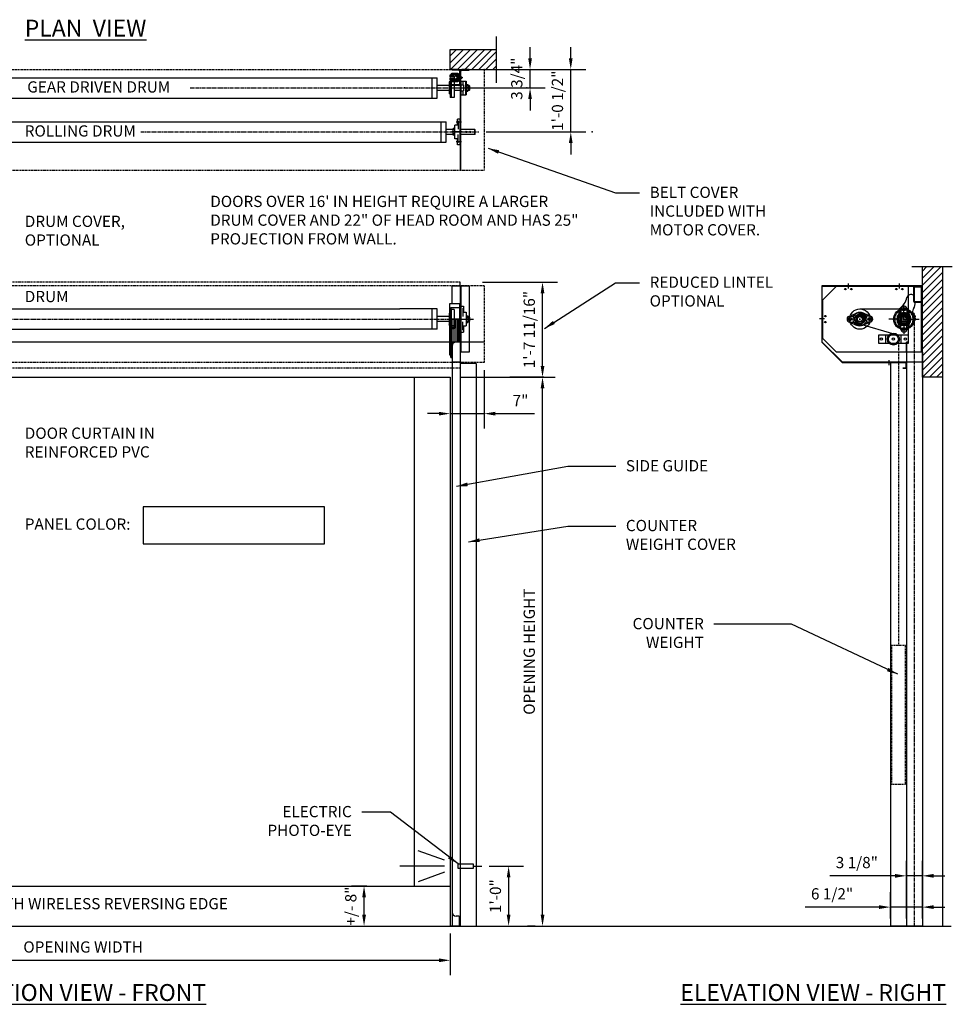
# Model space of a CAD drawing. Units: inches. Extents: x 1809 to 2168, y 892 to 1089.
# Drawn here: x 1981 to 2168, y 892 to 1089 of the extents above; entities that cross this region are included whole.
import ezdxf

# ---------------------------------------------------------------- set-up
doc = ezdxf.new("R2010")
doc.units = ezdxf.units.IN
doc.header["$MEASUREMENT"] = 0
doc.linetypes.add('CENTER2', pattern=[1.125, 0.75, -0.125, 0.125, -0.125])
doc.linetypes.add('HIDDEN2', pattern=[0.1875, 0.125, -0.0625])
doc.layers.get('Defpoints').update_dxf_attribs({"linetype": 'CONTINUOUS'})
doc.layers.add('1', color=5, linetype='CONTINUOUS')
doc.styles.add('arial', font='ARIAL.TTF')
doc.dimstyles.new('Dynaco', dxfattribs={"dimscale": 48, "dimtxt": 0.09375, "dimasz": 0.09375, "dimexe": 0.125, "dimexo": 0.0625, "dimgap": 0.0625, "dimtad": 1, "dimdec": 3, "dimzin": 3, "dimdsep": 46, "dimlunit": 4, "dimtxsty": 'arial', "dimcen": 0.09, "dimdle": 0.125, "dimclrd": 5, "dimclre": 5, "dimclrt": 1, "dimazin": 0, "dimtfac": 1, "dimtdec": 3, "dimtix": 1, "dimtmove": 0, "dimatfit": 3, "dimfxl": 0, "dimfrac": 2, "dimtolj": 1, "dimtzin": 0, "dimarcsym": 0})

# ---------------------------------------------------------------- blocks, each defined once
blk = doc.blocks.new('*D3')
at = {"layer": '1', "color": 5, "lineweight": -2}
for p, q in [((2083.02, 1081.34), (2083.02, 1083.59)), ((2077.83, 1079.09), (2086.02, 1079.09)), ((2083.02, 1075.4), (2083.02, 1079.09)), ((2067.5, 1075.4), (2086.02, 1075.4)), ((2083.02, 1073.15), (2083.02, 1070.9))]:
    blk.add_line(p, q, dxfattribs=at)
at = {"layer": '1', "color": 5}
for points in [[(2082.65, 1081.34), (2083.4, 1081.34), (2083.02, 1079.09)], [(2082.65, 1073.15), (2083.4, 1073.15), (2083.02, 1075.4)]]:
    blk.add_solid(points, dxfattribs=at)
at = {"layer": 'Defpoints', "color": 0}
for p in [(2076.33, 1079.09), (2083.02, 1079.09), (2066, 1075.4)]:
    blk.add_point(p, dxfattribs=at)
at = {"layer": '1', "color": 1, "insert": (2080.36, 1077.25), "char_height": 2.25, "attachment_point": 5, "rotation": 90, "style": 'arial'}
blk.add_mtext('\\A1;3 3/4"', dxfattribs=at)
blk = doc.blocks.new('*D4')
at = {"layer": '1', "color": 5, "lineweight": -2}
for p, q in [((2091.18, 1081.34), (2091.18, 1083.59)), ((2084.52, 1079.09), (2094.18, 1079.09)), ((2091.18, 1066.59), (2091.18, 1079.09)), ((2074.25, 1066.59), (2094.18, 1066.59)), ((2091.18, 1064.34), (2091.18, 1062.09))]:
    blk.add_line(p, q, dxfattribs=at)
at = {"layer": '1', "color": 5}
for points in [[(2090.8, 1081.34), (2091.55, 1081.34), (2091.18, 1079.09)], [(2090.8, 1064.34), (2091.55, 1064.34), (2091.18, 1066.59)]]:
    blk.add_solid(points, dxfattribs=at)
at = {"layer": 'Defpoints', "color": 0}
for p in [(2083.02, 1079.09), (2091.18, 1079.09), (2072.75, 1066.59)]:
    blk.add_point(p, dxfattribs=at)
at = {"layer": '1', "color": 1, "insert": (2088.51, 1072.84), "char_height": 2.25, "attachment_point": 5, "rotation": 90, "style": 'arial'}
blk.add_mtext('\\A1;1\'-0 1/2"', dxfattribs=at)
blk = doc.blocks.new('*D10')
at = {"layer": '1', "color": 5, "lineweight": -2}
for p, q in [((1919.98, 906.05), (1919.98, 897.69)), ((2067.01, 906.05), (2067.01, 897.69)), ((1922.23, 900.69), (2064.76, 900.69))]:
    blk.add_line(p, q, dxfattribs=at)
at = {"layer": '1', "color": 5}
for points in [[(1922.23, 901.07), (1922.23, 900.32), (1919.98, 900.69)], [(2064.76, 901.07), (2064.76, 900.32), (2067.01, 900.69)]]:
    blk.add_solid(points, dxfattribs=at)
at = {"layer": 'Defpoints', "color": 0}
for p in [(1919.98, 907.55), (2067.01, 907.55), (2067.01, 900.69)]:
    blk.add_point(p, dxfattribs=at)
at = {"layer": '1', "color": 1, "insert": (1993.49, 903.36), "char_height": 2.25, "attachment_point": 5, "style": 'arial'}
blk.add_mtext('\\A1;OPENING WIDTH', dxfattribs=at)
blk = doc.blocks.new('*D11')
at = {"layer": '1', "color": 5, "lineweight": -2}
for p, q in [((2050.29, 915.56), (2052.77, 915.56)), ((2049.77, 909.8), (2049.77, 913.31)), ((2050.19, 907.55), (2052.77, 907.55))]:
    blk.add_line(p, q, dxfattribs=at)
at = {"layer": '1', "color": 5}
for points in [[(2049.4, 913.31), (2050.15, 913.31), (2049.77, 915.56)], [(2049.4, 909.8), (2050.15, 909.8), (2049.77, 907.55)]]:
    blk.add_solid(points, dxfattribs=at)
at = {"layer": 'Defpoints', "color": 0}
for p in [(2048.79, 915.56), (2049.77, 915.56), (2048.69, 907.55)]:
    blk.add_point(p, dxfattribs=at)
at = {"layer": '1', "color": 1, "insert": (2047.11, 911.55), "char_height": 2.25, "attachment_point": 5, "rotation": 90, "style": 'arial'}
blk.add_mtext('\\A1;+/- 8"', dxfattribs=at)
blk = doc.blocks.new('*D12')
at = {"layer": '1', "color": 5, "lineweight": -2}
for p, q in [((2074.84, 919.53), (2081.73, 919.53)), ((2078.73, 917.28), (2078.73, 909.8)), ((2074.84, 907.55), (2081.73, 907.55))]:
    blk.add_line(p, q, dxfattribs=at)
at = {"layer": '1', "color": 5}
for points in [[(2078.35, 917.28), (2079.1, 917.28), (2078.73, 919.53)], [(2078.35, 909.8), (2079.1, 909.8), (2078.73, 907.55)]]:
    blk.add_solid(points, dxfattribs=at)
at = {"layer": 'Defpoints', "color": 0}
for p in [(2073.34, 919.53), (2073.34, 907.55), (2078.73, 907.55)]:
    blk.add_point(p, dxfattribs=at)
at = {"layer": '1', "color": 1, "insert": (2076.08, 913.54), "char_height": 2.25, "attachment_point": 5, "rotation": 90, "style": 'arial'}
blk.add_mtext('\\A1;1\'-0"', dxfattribs=at)
blk = doc.blocks.new('*D13')
at = {"layer": '1', "color": 5, "lineweight": -2}
for p, q in [((2084.02, 1017.48), (2082.52, 1017.48)), ((2085.52, 909.8), (2085.52, 1015.23)), ((2084.02, 907.55), (2082.52, 907.55))]:
    blk.add_line(p, q, dxfattribs=at)
at = {"layer": '1', "color": 5}
for points in [[(2085.15, 1015.23), (2085.9, 1015.23), (2085.52, 1017.48)], [(2085.15, 909.8), (2085.9, 909.8), (2085.52, 907.55)]]:
    blk.add_solid(points, dxfattribs=at)
at = {"layer": 'Defpoints', "color": 0}
for p in [(2085.52, 1017.48), (2085.52, 1017.48), (2085.52, 907.55)]:
    blk.add_point(p, dxfattribs=at)
at = {"layer": '1', "color": 1, "insert": (2082.86, 962.51), "char_height": 2.25, "attachment_point": 5, "rotation": 90, "style": 'arial'}
blk.add_mtext('\\A1;OPENING HEIGHT', dxfattribs=at)
blk = doc.blocks.new('*D14')
at = {"layer": '1', "color": 5, "lineweight": -2}
for p, q in [((2073.82, 1018.89), (2073.82, 1007.17)), ((2067.01, 1013.74), (2067.01, 1007.17)), ((2064.76, 1010.17), (2062.51, 1010.17)), ((2067.01, 1010.17), (2073.82, 1010.17)), ((2076.07, 1010.17), (2083.89, 1010.17))]:
    blk.add_line(p, q, dxfattribs=at)
at = {"layer": '1', "color": 5}
for points in [[(2064.76, 1010.54), (2064.76, 1009.79), (2067.01, 1010.17)], [(2076.07, 1010.54), (2076.07, 1009.79), (2073.82, 1010.17)]]:
    blk.add_solid(points, dxfattribs=at)
at = {"layer": 'Defpoints', "color": 0}
for p in [(2073.82, 1020.39), (2067.01, 1015.24), (2073.82, 1010.17)]:
    blk.add_point(p, dxfattribs=at)
at = {"layer": '1', "color": 1, "insert": (2081.11, 1012.79), "char_height": 2.25, "attachment_point": 5, "style": 'arial'}
blk.add_mtext('\\A1;7"', dxfattribs=at)
blk = doc.blocks.new('*D15')
at = {"layer": '1', "color": 5, "lineweight": -2}
for p, q in [((2073.5, 1036.51), (2088.52, 1036.51)), ((2085.52, 1019.73), (2085.52, 1034.26)), ((2084.02, 1017.48), (2082.52, 1017.48))]:
    blk.add_line(p, q, dxfattribs=at)
at = {"layer": '1', "color": 5}
for points in [[(2085.15, 1034.26), (2085.9, 1034.26), (2085.52, 1036.51)], [(2085.15, 1019.73), (2085.9, 1019.73), (2085.52, 1017.48)]]:
    blk.add_solid(points, dxfattribs=at)
at = {"layer": 'Defpoints', "color": 0}
for p in [(2072, 1036.51), (2085.52, 1036.51), (2085.52, 1017.48)]:
    blk.add_point(p, dxfattribs=at)
at = {"layer": '1', "color": 1, "insert": (2082.86, 1027), "char_height": 2.25, "attachment_point": 5, "rotation": 90, "style": 'arial'}
blk.add_mtext('\\A1;1\'-7 11/16"', dxfattribs=at)
blk = doc.blocks.new('*D16')
at = {"layer": '1', "color": 5, "lineweight": -2}
for p, q in [((2158.4, 909.05), (2158.4, 920.61)), ((2161.6, 909.05), (2161.6, 920.61)), ((2156.15, 917.61), (2143.07, 917.61)), ((2161.6, 917.61), (2158.4, 917.61)), ((2163.85, 917.61), (2166.1, 917.61))]:
    blk.add_line(p, q, dxfattribs=at)
at = {"layer": '1', "color": 5}
for points in [[(2156.15, 917.98), (2156.15, 917.23), (2158.4, 917.61)], [(2163.85, 917.98), (2163.85, 917.23), (2161.6, 917.61)]]:
    blk.add_solid(points, dxfattribs=at)
at = {"layer": 'Defpoints', "color": 0}
for p in [(2161.6, 917.61), (2158.4, 907.55), (2161.6, 907.55)]:
    blk.add_point(p, dxfattribs=at)
at = {"layer": '1', "color": 1, "insert": (2148.48, 920.27), "char_height": 2.25, "attachment_point": 5, "style": 'arial'}
blk.add_mtext('\\A1;3 1/8"', dxfattribs=at)
blk = doc.blocks.new('*D17')
at = {"layer": '1', "color": 5, "lineweight": -2}
for p, q in [((2155.19, 909.05), (2155.19, 914.34)), ((2161.6, 909.05), (2161.6, 914.34)), ((2152.94, 911.34), (2138.1, 911.34)), ((2161.6, 911.34), (2155.19, 911.34)), ((2163.85, 911.34), (2166.1, 911.34))]:
    blk.add_line(p, q, dxfattribs=at)
at = {"layer": '1', "color": 5}
for points in [[(2152.94, 911.72), (2152.94, 910.97), (2155.19, 911.34)], [(2163.85, 911.72), (2163.85, 910.97), (2161.6, 911.34)]]:
    blk.add_solid(points, dxfattribs=at)
at = {"layer": 'Defpoints', "color": 0}
for p in [(2161.6, 911.34), (2155.19, 907.55), (2161.6, 907.55)]:
    blk.add_point(p, dxfattribs=at)
at = {"layer": '1', "color": 1, "insert": (2143.52, 914.01), "char_height": 2.25, "attachment_point": 5, "style": 'arial'}
blk.add_mtext('\\A1;6 1/2"', dxfattribs=at)

msp = doc.modelspace()

# ---------------------------------------------------------------- hatches: boundary and pattern name
at = {"layer": '1'}
h = msp.add_hatch(dxfattribs=at)
h.set_pattern_fill('ANSI31', color=256, scale=8, style=0)
h.set_pattern_definition([(45, (1903.0478, 1079.0901), (-0.707107, 0.707107), [])])
h.paths.add_polyline_path([(2076.3331, 1083.0965), (2067.0122, 1083.0965), (2067.0122, 1079.0901), (2073.8231, 1079.0901), (2076.3331, 1079.0901)])
h = msp.add_hatch(dxfattribs=at)
h.set_pattern_fill('ANSI31', color=256, scale=8, style=0)
h.set_pattern_definition([(45, (2161.6011, 1017.4826), (-0.707107, 0.707107), [])])
h.paths.add_polyline_path([(2161.6011, 1017.4826), (2165.6075, 1017.4826), (2165.6075, 1039.5517), (2161.6011, 1039.5517)])

# ---------------------------------------------------------------- linework, layer by layer
for p, q in [((2076.3331, 1076.4114), (2076.3331, 1085.6889)), ((2068.775, 1079.0901), (2067.4128, 1079.0901)), ((2067.4128, 1079.0901), (2067.4128, 1078.9699)), ((2068.775, 1078.9699), (2067.4128, 1078.9699)), ((2068.8952, 1078.8497), (2068.8952, 1076.1253)), ((2069.0154, 1078.8497), (2069.0154, 1076.1253)), ((2069.0154, 1078.7696), (2069.0154, 1059.058)), ((2069.1756, 1059.058), (2069.1756, 1078.7696)), ((2070.8183, 1079.0901), (2069.3359, 1079.0901)), ((2069.3359, 1078.9298), (2070.8183, 1078.9298)), ((2070.8183, 1078.9298), (2070.8183, 1079.0901)), ((2076.0667, 1079.0901), (2083.761, 1079.0901)), ((1922.5811, 1077.4475), (2064.408, 1077.4475)), ((2064.408, 1073.3609), (2064.408, 1077.4475)), ((2068.1479, 1077.9282), (2066.946, 1077.9282)), ((2066.946, 1077.9282), (2066.946, 1077.6478)), ((2066.946, 1077.6478), (2067.1062, 1077.6478)), ((2067.1062, 1077.3273), (2066.946, 1077.3273)), ((2066.946, 1077.3273), (2066.946, 1077.0468)), ((2066.946, 1077.0468), (2068.1479, 1077.0468)), ((2067.0522, 1077.3373), (2067.0522, 1073.4711)), ((2067.1724, 1077.3373), (2067.0522, 1077.3373)), ((2067.1062, 1077.6478), (2067.1062, 1077.768)), ((2067.1062, 1077.768), (2067.8274, 1077.768)), ((2067.1062, 1077.2071), (2067.1062, 1077.3273)), ((2067.8274, 1077.2071), (2067.1062, 1077.2071)), ((2067.1324, 1076.8465), (2067.1324, 1076.8465)), ((2067.1724, 1077.3373), (2067.1724, 1073.4711)), ((2067.1724, 1077.3373), (2067.2526, 1077.2171)), ((2067.2325, 1078.1085), (2067.2325, 1078.1085)), ((2067.8135, 1077.3373), (2067.2526, 1077.3373)), ((2067.2526, 1077.3373), (2067.2526, 1073.4711)), ((2067.4208, 1078.0284), (2067.3127, 1078.0284)), ((2067.3127, 1077.9282), (2067.4208, 1077.9282)), ((2068.5747, 1076.7664), (2067.3127, 1076.7664)), ((2067.3127, 1076.6662), (2068.5747, 1076.6662)), ((2068.5747, 1078.3088), (2067.3327, 1078.3088)), ((2067.3327, 1078.2087), (2068.5747, 1078.2087)), ((2067.4208, 1077.0468), (2067.3327, 1077.0468)), ((2067.3327, 1076.9467), (2067.4208, 1076.9467)), ((2067.4208, 1077.9282), (2067.4208, 1078.0284)), ((2067.4208, 1076.9467), (2067.4208, 1077.0468)), ((2067.8135, 1077.3373), (2067.8135, 1073.4711)), ((2067.8274, 1077.768), (2067.8274, 1077.2071)), ((2068.1479, 1077.6878), (2068.1479, 1077.9282)), ((2068.2681, 1077.6878), (2068.1479, 1077.6878)), ((2068.1479, 1077.0468), (2068.1479, 1077.2872)), ((2068.1479, 1077.2872), (2068.2681, 1077.2872)), ((2068.1941, 1077.788), (2068.1941, 1078.0284)), ((2068.1941, 1078.0284), (2068.6748, 1078.0284)), ((2068.2542, 1077.788), (2068.1941, 1077.788)), ((2068.1941, 1077.187), (2068.2542, 1077.187)), ((2068.1941, 1076.9467), (2068.1941, 1077.187)), ((2068.6748, 1076.9467), (2068.1941, 1076.9467)), ((2068.6147, 1077.9683), (2068.2542, 1077.9683)), ((2068.2542, 1077.9683), (2068.2542, 1077.788)), ((2068.2542, 1077.187), (2068.2542, 1077.0068)), ((2068.2542, 1077.0068), (2068.6147, 1077.0068)), ((2068.5485, 1077.9282), (2068.2681, 1077.9282)), ((2068.2681, 1077.9282), (2068.2681, 1077.6878)), ((2068.2681, 1077.2872), (2068.2681, 1077.0468)), ((2068.2681, 1077.0468), (2068.5485, 1077.0468)), ((2068.4283, 1077.2471), (2068.4283, 1077.7279)), ((2068.4283, 1077.7279), (2068.5485, 1077.7279)), ((2068.5485, 1077.2471), (2068.4283, 1077.2471)), ((2068.523, 1077.4875), (2069.5576, 1077.4875)), ((2068.5485, 1077.7279), (2068.5485, 1077.9282)), ((2068.5485, 1077.0468), (2068.5485, 1077.2471)), ((2068.6147, 1077.0068), (2068.6147, 1077.9683)), ((2068.6748, 1078.1085), (2068.6748, 1076.8665)), ((2068.6748, 1078.0284), (2068.6748, 1076.9467)), ((2068.775, 1076.8665), (2068.775, 1078.1085)), ((2068.775, 1077.6077), (2069.376, 1077.6077)), ((2068.775, 1077.3673), (2069.376, 1077.3673)), ((2069.1756, 1076.7772), (2069.1756, 1074.0312)), ((2069.1756, 1076.7772), (2070.2373, 1076.7772)), ((2069.376, 1077.3673), (2069.376, 1077.6077)), ((2069.5482, 1076.6689), (2069.5482, 1076.0052)), ((2070.1171, 1076.7772), (2070.1171, 1074.0312)), ((2070.2373, 1076.7772), (2070.2373, 1074.0312)), ((2066.8119, 1075.905), (2064.408, 1075.905)), ((2066.8119, 1074.9034), (2064.408, 1074.9034)), ((2066.8519, 1076.6061), (2066.8119, 1076.5661)), ((2066.8119, 1076.5661), (2066.8119, 1074.2423)), ((2066.8519, 1076.6061), (2066.8519, 1074.2023)), ((2067.0522, 1076.6061), (2066.8519, 1076.6061)), ((2068.775, 1076.0052), (2067.4128, 1076.0052)), ((2067.4128, 1076.0052), (2067.4128, 1075.885)), ((2068.775, 1075.885), (2067.4128, 1075.885)), ((2069.0154, 1075.905), (2067.8135, 1075.905)), ((2069.0154, 1074.9034), (2067.8135, 1074.9034)), ((2068.7717, 1075.4042), (2070.8414, 1075.4042)), ((2069.1756, 1076.0052), (2069.6965, 1076.0052)), ((2069.1756, 1074.8032), (2069.6965, 1074.8032)), ((2069.5482, 1074.8032), (2069.5482, 1074.1395)), ((2069.6965, 1076.0052), (2069.6965, 1074.8032)), ((2070.2373, 1076.0853), (2070.5779, 1076.0853)), ((2070.2373, 1075.905), (2070.5779, 1075.905)), ((2070.2373, 1074.9034), (2070.5779, 1074.9034)), ((2070.2373, 1074.7231), (2070.5779, 1074.7231)), ((2070.8199, 1075.905), (2070.5378, 1075.905)), ((2070.8199, 1074.9034), (2070.5378, 1074.9034)), ((2070.5779, 1076.0853), (2070.5779, 1074.7231)), ((2070.9, 1075.8249), (2070.8199, 1075.905)), ((2070.8199, 1074.9034), (2070.8199, 1075.905)), ((2070.9, 1074.9835), (2070.8199, 1074.9034)), ((2070.9, 1075.8249), (2070.9, 1074.9835)), ((1922.5811, 1073.3609), (2064.408, 1073.3609)), ((2066.8519, 1074.2023), (2066.8119, 1074.2423)), ((2067.0522, 1074.2023), (2066.8519, 1074.2023)), ((2067.1724, 1073.4711), (2067.0522, 1073.4711)), ((2067.1724, 1073.4711), (2067.2526, 1073.5913)), ((2067.8135, 1073.4711), (2067.2526, 1073.4711)), ((2069.1756, 1074.0312), (2070.2373, 1074.0312)), ((2068.4945, 1067.9631), (2068.4945, 1069.1742)), ((2069.0154, 1069.1742), (2068.4945, 1069.1742)), ((2068.6428, 1068.8072), (2068.6428, 1067.1246)), ((2069.0154, 1064.006), (2069.0154, 1069.1742)), ((1920.7782, 1068.6334), (2066.2109, 1068.6334)), ((2066.2109, 1064.5468), (2066.2109, 1068.6334)), ((2067.6532, 1067.0909), (2066.2109, 1067.0909)), ((2067.6131, 1065.909), (2067.6131, 1067.2712)), ((2067.9537, 1067.2712), (2067.6131, 1067.2712)), ((2067.9537, 1067.0909), (2067.6131, 1067.0909)), ((2067.9537, 1065.2171), (2067.9537, 1067.9631)), ((2068.6428, 1067.9631), (2067.9537, 1067.9631)), ((2069.3113, 1068.5733), (2068.2305, 1068.5733)), ((2071.9801, 1067.0909), (2069.1756, 1067.0909)), ((2071.9801, 1067.0909), (2072.0602, 1067.0108)), ((2071.9801, 1066.0893), (2071.9801, 1067.0909)), ((2072.0602, 1066.1694), (2072.0602, 1067.0108)), ((2067.6532, 1066.0893), (2066.2109, 1066.0893)), ((2069.4193, 1066.5901), (2067.3496, 1066.5901)), ((2067.9537, 1066.0893), (2067.6131, 1066.0893)), ((2067.9537, 1065.909), (2067.6131, 1065.909)), ((2068.6428, 1065.2171), (2067.9537, 1065.2171)), ((2068.4945, 1064.006), (2068.4945, 1065.2171)), ((2068.6428, 1064.373), (2068.6428, 1066.0556)), ((2071.9801, 1066.0893), (2069.1756, 1066.0893)), ((2072.0602, 1066.1694), (2071.9801, 1066.0893)), ((1920.7782, 1064.5468), (2066.2109, 1064.5468)), ((2069.3113, 1064.6069), (2068.2305, 1064.6069)), ((2069.0154, 1064.006), (2068.4945, 1064.006)), ((2069.1756, 1061.8625), (2069.0154, 1061.8625)), ((2069.0154, 1059.058), (2069.1756, 1059.058)), ((2167.6042, 1039.5517), (2159.4743, 1039.5517)), ((2070.8183, 1035.7118), (2067.4128, 1035.7118)), ((2067.4128, 1032.1337), (2067.4128, 1035.7118)), ((2069.0154, 1035.7719), (2069.0154, 1036.5131)), ((2070.8183, 1035.7118), (2069.0154, 1035.7118)), ((2069.0154, 1035.7118), (2069.0154, 1022.4906)), ((2069.1756, 1035.7118), (2069.1756, 1022.4906)), ((2070.8183, 1035.7118), (2070.8183, 1022.4906)), ((2144.3735, 1035.7118), (2141.569, 1032.9073)), ((2161.6011, 1035.7118), (2144.3735, 1035.7118)), ((2146.7774, 1035.2109), (2146.7774, 1036.2488)), ((2156.9937, 1035.2109), (2156.9937, 1036.2488)), ((2158.7966, 1024.4939), (2158.7966, 1035.7118)), ((2159.8383, 1035.4714), (2159.8383, 1032.7471)), ((2159.9584, 1035.4714), (2159.9584, 1032.7471)), ((2160.0786, 1035.7118), (2161.4408, 1035.7118)), ((2160.0786, 1035.5916), (2161.4408, 1035.5916)), ((2161.4408, 1022.4906), (2161.4408, 1035.7118)), ((2161.4408, 1035.7118), (2161.4408, 1035.5916)), ((2161.6011, 1022.4906), (2161.6011, 1035.7118)), ((2068.8952, 1032.1337), (2066.892, 1032.1337)), ((2066.892, 1032.1337), (2066.892, 1029.1012)), ((2067.15, 1031.3647), (2067.1324, 1031.2645)), ((2068.8952, 1031.3647), (2067.15, 1031.3647)), ((2067.15, 1031.3647), (2067.15, 1029.1012)), ((2068.8952, 1032.1337), (2068.8952, 1029.1012)), ((2069.1756, 1031.6854), (2069.1756, 1026.5171)), ((2069.1756, 1031.6854), (2069.6965, 1031.6854)), ((2069.5482, 1031.3183), (2069.5482, 1029.6357)), ((2069.6965, 1031.6854), (2069.6965, 1030.4742)), ((2141.569, 1032.9073), (2141.569, 1025.2951)), ((2157.3616, 1031.3183), (2156.6505, 1029.6357)), ((2157.9152, 1029.1012), (2157.9152, 1032.0539)), ((2157.9152, 1031.3285), (2157.9152, 1030.8403)), ((2158.4687, 1031.3183), (2159.1798, 1029.6357)), ((2160.0786, 1032.6269), (2161.4408, 1032.6269)), ((2160.0786, 1032.5067), (2161.4408, 1032.5067)), ((2161.4408, 1032.6269), (2161.4408, 1032.5067)), ((1922.5811, 1031.1445), (2056.9292, 1031.1445)), ((2064.408, 1031.1445), (2056.9292, 1031.1445)), ((2063.4064, 1027.058), (2063.4064, 1031.1445)), ((2064.408, 1027.058), (2064.408, 1031.1445)), ((2066.8119, 1029.602), (2064.408, 1029.602)), ((2066.8519, 1030.3031), (2066.8119, 1030.2631)), ((2066.8119, 1030.2631), (2066.8119, 1027.9394)), ((2066.8519, 1030.3031), (2066.8519, 1027.8993)), ((2067.0522, 1030.3031), (2066.8519, 1030.3031)), ((2067.1324, 1031.2645), (2066.892, 1031.2645)), ((2067.0522, 1031.0343), (2067.0522, 1027.1681)), ((2067.1724, 1031.0343), (2067.0522, 1031.0343)), ((2067.1324, 1031.2645), (2067.1324, 1029.1012)), ((2067.1724, 1031.0343), (2067.1724, 1027.1681)), ((2067.1724, 1031.0343), (2067.2526, 1030.9141)), ((2067.8135, 1031.0343), (2067.2526, 1031.0343)), ((2067.2526, 1031.0343), (2067.2526, 1027.1681)), ((2067.8135, 1031.0343), (2067.8135, 1027.1681)), ((2069.5482, 1030.4742), (2070.2373, 1030.4742)), ((2070.2373, 1030.4742), (2070.2373, 1027.7283)), ((2070.2373, 1029.7823), (2070.5779, 1029.7823)), ((2070.2373, 1029.602), (2070.5779, 1029.602)), ((2070.8199, 1029.602), (2070.5378, 1029.602)), ((2070.5779, 1029.7823), (2070.5779, 1028.4201)), ((2070.8199, 1028.6004), (2070.8199, 1029.602)), ((2070.9, 1029.5219), (2070.8199, 1029.602)), ((2070.9, 1029.5219), (2070.9, 1028.6806)), ((2146.884, 1029.6548), (2148.5666, 1030.3659)), ((2147.1179, 1029.7022), (2147.7827, 1029.7022)), ((2147.1179, 1028.8571), (2147.1179, 1029.3453)), ((2148.0071, 1029.3944), (2147.7749, 1029.4566)), ((2148.8079, 1030.1952), (2148.7457, 1030.4274)), ((2149.1011, 1031.1445), (2157.9152, 1031.1445)), ((2151.3182, 1029.6548), (2149.6355, 1030.3659)), ((2151.0843, 1029.7022), (2150.4194, 1029.7022)), ((2151.0843, 1028.8571), (2151.0843, 1029.3453)), ((2157.3142, 1031.0844), (2157.3142, 1030.4196)), ((2158.1593, 1031.0844), (2157.6711, 1031.0844)), ((2158.2705, 1030.4274), (2158.2083, 1030.1952)), ((2158.5161, 1031.0844), (2158.5161, 1030.4196)), ((2159.2414, 1029.4566), (2159.0092, 1029.3944)), ((2066.8119, 1028.6004), (2064.408, 1028.6004)), ((2066.8519, 1027.8993), (2066.8119, 1027.9394)), ((2067.0522, 1027.8993), (2066.8519, 1027.8993)), ((2068.8952, 1029.1012), (2066.892, 1029.1012)), ((2066.946, 1021.8496), (2066.946, 1029.1012)), ((2067.8274, 1029.1012), (2066.946, 1029.1012)), ((2067.8274, 1027.7791), (2066.946, 1027.7791)), ((2067.1324, 1027.7791), (2067.1324, 1029.1012)), ((2067.1324, 1021.489), (2067.1324, 1027.7791)), ((2067.4208, 1027.699), (2067.1324, 1027.699)), ((2067.2325, 1027.5935), (2067.2325, 1029.1012)), ((2067.4208, 1027.5935), (2067.2325, 1027.5935)), ((2067.2325, 1027.4038), (2067.2325, 1027.5935)), ((2067.2325, 1027.4038), (2067.2325, 1021.489)), ((2067.9737, 1027.4038), (2067.2325, 1027.4038)), ((2067.4208, 1027.7791), (2067.4208, 1029.1012)), ((2067.4208, 1027.5935), (2067.4208, 1027.7791)), ((2067.4208, 1024.9068), (2067.4208, 1027.5935)), ((2067.8274, 1027.7791), (2067.8274, 1029.1012)), ((2068.775, 1029.1012), (2067.8274, 1029.1012)), ((2067.8274, 1024.3944), (2067.8274, 1027.7791)), ((2067.9737, 1029.1012), (2067.9737, 1027.2983)), ((2068.1941, 1024.4936), (2068.1941, 1029.1012)), ((2068.5485, 1024.4939), (2068.5485, 1029.1012)), ((2068.7717, 1029.1012), (2070.8414, 1029.1012)), ((2068.775, 1029.1012), (2068.775, 1024.4939)), ((2069.5482, 1026.8841), (2069.5482, 1028.5668)), ((2069.5482, 1027.7283), (2070.2373, 1027.7283)), ((2069.6965, 1027.7283), (2069.6965, 1026.5171)), ((2070.2373, 1028.6004), (2070.5779, 1028.6004)), ((2070.2373, 1028.4201), (2070.5779, 1028.4201)), ((2070.8199, 1028.6004), (2070.5378, 1028.6004)), ((2070.9, 1028.6806), (2070.8199, 1028.6004)), ((2141.9832, 1029.1613), (2140.9816, 1029.1613)), ((2146.8738, 1029.1012), (2147.362, 1029.1012)), ((2146.884, 1028.5477), (2148.5666, 1027.8366)), ((2147.1179, 1028.5003), (2147.7827, 1028.5003)), ((2148.8339, 1028.1984), (2156.076, 1026.0552)), ((2148.9809, 1029.1012), (2149.2213, 1029.1012)), ((2149.1011, 1028.981), (2149.1011, 1029.2214)), ((2149.4564, 1027.775), (2149.3942, 1028.0072)), ((2151.3182, 1028.5477), (2149.6355, 1027.8366)), ((2150.4273, 1028.7459), (2150.1951, 1028.8081)), ((2151.0843, 1028.5003), (2150.4194, 1028.5003)), ((2151.3283, 1029.1012), (2150.8402, 1029.1012)), ((2157.9152, 1029.1012), (2154.8719, 1029.1012)), ((2156.8212, 1028.8081), (2156.589, 1028.7459)), ((2157.3616, 1026.8841), (2156.6505, 1028.5668)), ((2157.3142, 1027.118), (2157.3142, 1027.7829)), ((2157.622, 1028.0072), (2157.5598, 1027.775)), ((2158.0354, 1029.1012), (2157.795, 1029.1012)), ((2157.9152, 1028.981), (2157.9152, 1029.2214)), ((2157.9152, 1029.1012), (2160.9585, 1029.1012)), ((2157.9152, 1029.1012), (2157.9152, 1026.1486)), ((2157.9152, 1029.1012), (2159.9885, 1029.1012)), ((2157.9152, 1026.874), (2157.9152, 1027.3621)), ((2158.4687, 1026.8841), (2159.1798, 1028.5668)), ((2158.5161, 1027.118), (2158.5161, 1027.7829)), ((1922.5811, 1027.058), (2056.9292, 1027.058)), ((2064.408, 1027.058), (2056.9292, 1027.058)), ((2067.1724, 1027.1681), (2067.0522, 1027.1681)), ((2067.9737, 1027.2983), (2067.1324, 1027.2983)), ((2067.1724, 1027.1681), (2067.2526, 1027.2883)), ((2067.8135, 1027.1681), (2067.2526, 1027.1681)), ((2067.4128, 1023.6926), (2067.4128, 1027.1681)), ((2069.1756, 1026.5171), (2069.6965, 1026.5171)), ((2158.7966, 1025.8961), (2152.787, 1025.8961)), ((2152.787, 1025.8961), (2152.787, 1024.2935)), ((2154.2293, 1025.8961), (2154.2293, 1024.2935)), ((2157.3543, 1024.2935), (2157.3543, 1025.8961)), ((2158.1593, 1027.118), (2157.6711, 1027.118)), ((2158.7966, 1024.2935), (2158.7966, 1025.8961)), ((2073.8231, 1024.469), (1917.9737, 1024.469)), ((2067.4128, 1023.6926), (2067.4128, 1020.4874)), ((2067.4208, 1021.489), (2067.4208, 1024.4816)), ((2069.0154, 1024.4939), (2068.2141, 1024.4939)), ((2141.569, 1025.2951), (2144.3735, 1022.4906)), ((2152.787, 1024.2935), (2158.7966, 1024.2935)), ((2158.3959, 1022.4906), (2158.3959, 1024.4939)), ((2158.3959, 1024.4939), (2158.3959, 1020.4874)), ((2158.7966, 1024.4939), (2158.3959, 1024.4939)), ((2067.1324, 1021.8496), (2066.946, 1021.8496)), ((2067.4128, 1021.489), (2067.1324, 1021.489)), ((2067.1324, 1021.489), (2067.1324, 1021.3689)), ((2070.8183, 1022.4906), (2069.0154, 1022.4906)), ((2069.0154, 1022.4906), (2069.0154, 1020.4874)), ((2161.6011, 1022.4906), (2144.3735, 1022.4906)), ((2158.3959, 1022.4906), (2158.3959, 1020.4874)), ((2161.6011, 1022.4906), (2161.6011, 1020.4874)), ((2067.4128, 1021.3689), (2067.1324, 1021.3689)), ((2069.0154, 1020.4874), (2067.4128, 1020.4874)), ((2067.4128, 1020.4874), (2067.4128, 1017.4826)), ((2069.0154, 1020.4874), (2069.0154, 1016.866)), ((2072.2205, 1020.187), (2069.0154, 1020.187)), ((2069.0154, 1020.187), (2069.0154, 907.5467)), ((2072.2205, 1020.187), (2072.2205, 1016.866)), ((2072.2205, 1020.187), (2072.2205, 907.5467)), ((2154.9504, 1019.8825), (2154.9504, 1020.8841)), ((2155.1908, 1020.4874), (2155.1908, 907.5467)), ((2158.3959, 1020.4874), (2158.3959, 907.5467)), ((2161.6011, 1020.4874), (2158.3959, 1020.4874)), ((2161.6011, 1020.4874), (2158.3959, 1020.4874)), ((2161.6011, 1020.4874), (2161.6011, 907.5467)), ((2059.8006, 1017.4826), (2059.8006, 915.5596)), ((2067.4128, 1017.4826), (2067.4128, 907.5467)), ((2069.2558, 1017.4826), (2088.0242, 1017.4826)), ((2085.7807, 1017.4826), (2078.9891, 1017.4826)), ((2165.6075, 1017.4826), (2165.6075, 907.5467)), ((2067.0122, 1015.239), (2067.0122, 1009.2549)), ((2065.8519, 920.7302), (2060.6386, 922.6277)), ((2065.8519, 919.5344), (2056.9317, 919.5344)), ((2068.5966, 919.0655), (2068.5966, 920.0034)), ((2068.5966, 920.0034), (2071.6519, 920.0034)), ((2071.6519, 919.0655), (2068.5966, 919.0655)), ((2071.6519, 920.0034), (2071.6519, 919.0655)), ((2071.6519, 919.5344), (2073.3364, 919.5344)), ((2065.8519, 918.3387), (2060.6386, 916.4412)), ((1919.9769, 915.5596), (2067.0122, 915.5596)), ((2050.301, 915.5596), (2047.2865, 915.5596)), ((2068.8151, 909.5499), (2068.2141, 909.5499)), ((2068.8151, 909.5499), (2068.8151, 907.5467)), ((2069.0154, 907.5467), (2067.0122, 907.5467)), ((2069.0154, 907.5467), (2072.2205, 907.5467)), ((2069.2558, 907.5467), (2088.0242, 907.5467)), ((2158.3959, 907.5467), (2155.1908, 907.5467)), ((2161.6011, 907.5467), (2158.3959, 907.5467)), ((2161.6011, 907.5467), (2165.6075, 907.5467))]:
    msp.add_line(p, q, dxfattribs=at)
at = {"layer": '1', "color": 1}
for p, q in [((2067.0122, 1079.0901), (2067.0122, 1083.0965)), ((2067.0122, 1083.0965), (2076.3331, 1083.0965)), ((2067.0122, 1079.0901), (2076.3331, 1079.0901)), ((2161.6011, 1017.4826), (2161.6011, 1039.563)), ((2165.6075, 1039.5517), (2165.6075, 1017.4826)), ((1919.9769, 1017.4826), (2067.0122, 1017.4826)), ((2067.0122, 1017.4826), (2067.0122, 907.5467)), ((2165.6075, 1017.4826), (2161.6011, 1017.4826)), ((1919.9769, 907.5467), (2067.0122, 907.5467)), ((2067.0122, 907.5467), (2167.3837, 907.5467))]:
    msp.add_line(p, q, dxfattribs=at)
at = {"layer": '1', "linetype": 'HIDDEN2'}
for p, q in [((1907.9577, 1079.0901), (2073.8231, 1079.0901)), ((2073.8231, 1079.0901), (2073.8231, 1058.9579)), ((1917.9737, 1058.9579), (2073.8231, 1058.9579)), ((2073.8231, 1035.7719), (1907.9577, 1035.7719)), ((2069.0154, 1036.5131), (1917.8135, 1036.5131)), ((2073.8231, 1035.7719), (2073.8231, 1020.3873)), ((2156.7934, 1025.0948), (2156.7934, 963.7154)), ((2073.8231, 1020.3873), (1907.9577, 1020.3873)), ((2069.0154, 1019.2455), (1917.9737, 1019.2455)), ((2158.1956, 963.7154), (2155.3911, 963.7154)), ((2155.3911, 963.7154), (2155.3911, 935.9513)), ((2158.1956, 935.9513), (2158.1956, 963.7154)), ((2155.3911, 935.9513), (2158.1956, 935.9513))]:
    msp.add_line(p, q, dxfattribs=at)
at = {"layer": '1', "linetype": 'HIDDEN2', "ltscale": 0.25}
for p, q in [((2063.4064, 1073.3609), (2063.4064, 1077.4475)), ((2065.2093, 1064.5468), (2065.2093, 1068.6334))]:
    msp.add_line(p, q, dxfattribs=at)
at = {"layer": '1', "linetype": 'CENTER2'}
for p, q in [((2014.9439, 1075.4042), (2067.4314, 1075.4042)), ((2005.0677, 1066.5901), (2072.745, 1066.5901)), ((1916.6667, 1029.1012), (2071.7445, 1029.1012)), ((2159.9985, 907.5467), (2159.9985, 1029.1012))]:
    msp.add_line(p, q, dxfattribs=at)
at = {"layer": '1'}
for points in [[(2158.3559, 1019.2455), (2158.3559, 1020.4474), (2145.5754, 1020.4474), (2141.529, 1024.4939), (2141.529, 1035.7118), (2161.6011, 1035.7118), (2161.6011, 1036.5131), (2161.541, 1036.5131), (2161.541, 1035.7719), (2141.4689, 1035.7719), (2141.4689, 1024.469), (2145.5505, 1020.3873), (2158.2958, 1020.3873), (2158.2958, 1019.3056), (2157.6948, 1019.3056), (2157.6948, 1019.2455)], [(2005.5197, 984.0675), (2041.8696, 984.0675), (2041.8696, 991.5264), (2005.5197, 991.5264)]]:
    msp.add_lwpolyline(points, close=True, dxfattribs=at)
msp.add_lwpolyline([(2158.3077, 1027.2084, -0.51320589), (2158.7102, 1027.3392, 0.00799872), (2158.7661, 1027.3655, -0.51320589), (2159.1234, 1027.5922, 0.00799872), (2159.171, 1027.6317, -0.51320589), (2159.4607, 1027.9401, 0.00799872), (2159.4971, 1027.9901, -0.51320589), (2159.7009, 1028.3609, 0.00799872), (2159.7237, 1028.4184, -0.51320589), (2159.8289, 1028.8283, 0.00799872), (2159.8367, 1028.8897, -0.51320589), (2159.8367, 1029.3128, 0.00799872), (2159.8289, 1029.3742, -0.51320589), (2159.7237, 1029.784, 0.00799872), (2159.7009, 1029.8415, -0.51320589), (2159.4971, 1030.2123, 0.00799872), (2159.4607, 1030.2623, -0.51320589), (2159.171, 1030.5708, 0.00799872), (2159.1234, 1030.6102, -0.51320589), (2158.7661, 1030.8369, 0.00799872), (2158.7102, 1030.8633, -0.51320589), (2158.3077, 1030.994, 0.00799872), (2158.247, 1031.0056, -0.51320589), (2157.8247, 1031.0322, 0.00799872), (2157.763, 1031.0283, -0.51320589), (2157.3473, 1030.949, 0.00799872), (2157.2885, 1030.9299, -0.51320589), (2156.9056, 1030.7497, 0.00799872), (2156.8534, 1030.7166, -0.51320589), (2156.5274, 1030.4469, 0.00799872), (2156.485, 1030.4018, -0.51320589), (2156.2363, 1030.0595, 0.00799872), (2156.2065, 1030.0053, -0.51320589), (2156.0507, 1029.6119, 0.00799872), (2156.0354, 1029.552, -0.51320589), (2155.9823, 1029.1321, 0.00799872), (2155.9823, 1029.0703, -0.51320589), (2156.0354, 1028.6505, 0.00799872), (2156.0507, 1028.5906, -0.51320589), (2156.2065, 1028.1972, 0.00799872), (2156.2363, 1028.143, -0.51320589), (2156.485, 1027.8006, 0.00799872), (2156.5274, 1027.7556, -0.51320589), (2156.8534, 1027.4858, 0.00799872), (2156.9056, 1027.4527, -0.51320589), (2157.2885, 1027.2725, 0.00799872), (2157.3473, 1027.2534, -0.51320589), (2157.763, 1027.1741, 0.00799872), (2157.8247, 1027.1703, -0.51320589), (2158.247, 1027.1968, 0.00799872)], format="xyb", close=True, dxfattribs=at)
for centre, radius in [((2070.4176, 1075.4042), 0.0801), ((2067.7734, 1066.2824), 0.0801), ((2070.2574, 1066.5901), 0.1202), ((2071.0586, 1066.5901), 0.1202), ((2146.1764, 1035.1108), 0.1402), ((2147.3783, 1035.1108), 0.1402), ((2156.3927, 1035.1108), 0.1402), ((2157.5947, 1035.1108), 0.1402), ((2157.9152, 1031.0844), 0.3205), ((2070.4176, 1029.4089), 0.0801), ((2142.17, 1029.7022), 0.1402), ((2147.1179, 1029.1012), 0.3205), ((2147.1179, 1029.1012), 0.3205), ((2149.1011, 1029.1012), 2.0433), ((2149.1011, 1029.1012), 1.373), ((2149.1011, 1029.1012), 1.0016), ((2149.1011, 1029.1012), 0.9415), ((2149.1011, 1029.1012), 0.6811), ((2149.1011, 1029.1012), 0.5008), ((2151.0843, 1029.1012), 0.3205), ((2151.0843, 1029.1012), 0.3205), ((2157.9152, 1029.1012), 2.0733), ((2157.9152, 1029.1012), 1.373), ((2157.9152, 1029.1012), 1.2019), ((2157.9152, 1029.1012), 1.0016), ((2157.9152, 1029.1012), 1.0016), ((2157.9152, 1029.1012), 1.0016), ((2157.9152, 1029.1012), 1.0016), ((2157.9152, 1029.1012), 0.9415), ((2157.9152, 1029.1012), 0.6811), ((2157.9152, 1029.1012), 0.5008), ((2157.9152, 1029.1012), 0.5008), ((2159.732, 1030.1001), 0.2604), ((2159.9234, 1029.6168), 0.2604), ((2159.9885, 1029.1012), 0.2604), ((2142.17, 1028.5003), 0.1402), ((2157.9152, 1027.1181), 0.3205), ((2157.9152, 1027.118), 0.3205), ((2155.7918, 1025.0948), 1.2019), ((2155.7918, 1025.0948), 1.0016), ((2153.3879, 1025.0948), 0.2404), ((2155.7918, 1025.0948), 0.2404), ((2158.1956, 1025.0948), 0.2404)]:
    msp.add_circle(centre, radius, dxfattribs=at)
for centre, radius, start, end in [((2068.775, 1078.8497), 0.2404, 0, 90), ((2068.775, 1078.8497), 0.1202, 0, 90), ((2069.3359, 1078.7696), 0.3205, 90, 180), ((2069.3359, 1078.7696), 0.1603, 90, 180), ((2067.3327, 1078.1085), 0.2003, 90, 180), ((2067.3127, 1078.1085), 0.1803, 180, 270), ((2067.3327, 1076.8465), 0.2003, 90, 180), ((2067.3127, 1076.8465), 0.1803, 180, 270), ((2067.3327, 1078.1085), 0.1002, 90, 180), ((2067.3127, 1078.1085), 0.0801, 180, 270), ((2067.3327, 1076.8465), 0.1002, 90, 180), ((2067.3127, 1076.8465), 0.0801, 180, 270), ((2068.5747, 1078.1085), 0.2003, 0, 90), ((2068.5747, 1078.1085), 0.1002, 0, 90), ((2068.5747, 1076.8665), 0.1002, 270, 0), ((2068.5747, 1076.8665), 0.2003, 270, 0), ((2068.775, 1076.1253), 0.2404, 270, 0), ((2068.775, 1076.1253), 0.1202, 270, 0), ((2160.0786, 1035.4714), 0.2404, 90, 180), ((2160.0786, 1035.4714), 0.1202, 90, 180), ((2154.557, 1034.4514), 4.102, 306.276204, 345.323081), ((2159.3372, 1033.1995), 0.8393, 53.342897, 165.323081), ((2157.9152, 1031.0844), 0.601, 0, 180), ((2158.6378, 1032.1015), 1.4967, 321.849125, 15.707161), ((2160.0786, 1032.7471), 0.2404, 180, 270), ((2160.0786, 1032.7471), 0.1202, 180, 270), ((2147.1179, 1029.1012), 0.601, 90, 270), ((2147.7827, 1029.9025), 0.2003, 270, 328.709515), ((2149.1011, 1029.1012), 1.3425, 31.290485, 148.709515), ((2149.1011, 1029.1012), 1.1326, 165, 285), ((2149.1011, 1029.1012), 1.1326, 345, 105), ((2150.4194, 1029.9025), 0.2003, 211.290485, 270), ((2151.0843, 1029.1012), 0.601, 270, 90), ((2157.9152, 1029.1012), 1.3425, 121.290485, 238.709515), ((2157.9152, 1029.1012), 1.1326, 75, 195), ((2157.1139, 1030.4196), 0.2003, 301.290485, 0), ((2157.9152, 1029.1012), 1.1326, 255, 15), ((2158.7165, 1030.4196), 0.2003, 180, 238.709515), ((2157.9152, 1029.1012), 1.3425, 301.290485, 58.709515), ((2160.5799, 1030.5759), 0.9729, 141.849125, 210.690632), ((2147.7827, 1028.2999), 0.2003, 31.290485, 90), ((2149.1011, 1029.1012), 1.3425, 211.290485, 328.709515), ((2150.4194, 1028.2999), 0.2003, 90, 148.709515), ((2157.1139, 1027.7829), 0.2003, 0, 58.709515), ((2158.7165, 1027.7829), 0.2003, 121.290485, 180), ((2157.9152, 1027.118), 0.601, 180, 0), ((2068.2141, 1023.6926), 0.8013, 90, 180), ((2068.2141, 910.3512), 0.8013, 180, 270)]:
    msp.add_arc(centre, radius, start, end, dxfattribs=at)
for p in [(2073.8231, 1079.0901), (2073.8231, 1079.0901), (2057.8644, 1075.4042), (2082.3588, 1075.4042), (2095.4848, 1066.5901)]:
    msp.add_point(p, dxfattribs=at)

# ---------------------------------------------------------------- texts
at = {"layer": '1', "style": 'arial'}
for s, insert, char_height, width, attachment_point in [('{\\LPLAN  VIEW}', (1981.8057, 1089.0649), 3.375, 32.865747, 1), ('GEAR DRIVEN DRUM', (1982.3077, 1076.7237), 2.25, 45.99475, 1), ('ROLLING DRUM', (1981.8057, 1067.9096), 2.25, 45.99475, 1), ('BELT COVER INCLUDED WITH MOTOR COVER.', (2106.9727, 1055.6127), 2.25, 29.115889, 1), ('DOORS OVER 16\' IN HEIGHT REQUIRE A LARGER DRUM COVER AND 22" OF HEAD ROOM AND HAS 25" PROJECTION FROM WALL.', (2018.9644, 1053.7983), 2.25, 75.372144, 1), ('DRUM COVER, OPTIONAL', (1981.8057, 1049.8091), 2.25, 29.115889, 1), ('REDUCED LINTEL OPTIONAL', (2106.9727, 1037.6187), 2.25, 29.115889, 1), ('DRUM', (1981.8057, 1034.7501), 2.25, 45.99475, 1), ('DOOR CURTAIN IN REINFORCED PVC', (1981.8057, 1007.3789), 2.25, 29.115889, 1), ('SIDE GUIDE', (2102.212, 1000.8554), 2.25, 29.115889, 1), ('PANEL COLOR: ', (1981.8057, 989.176), 2.25, 45.99475, 1), ('COUNTER WEIGHT COVER', (2102.212, 988.8894), 2.25, 23.354979, 1), ('COUNTER WEIGHT', (2117.8255, 969.2445), 2.25, 23.354979, 3), ('ELECTRIC PHOTO-EYE', (2047.3057, 931.599), 2.25, 29.115889, 3), ('LOOP SEAL WITH WIRELESS REVERSING EDGE', (1957.3962, 913.1632), 2.25, 75.61712, 1), ('{\\LELEVATION VIEW - FRONT}', (1963.5065, 895.9313), 3.375, 62.425611, 1), ('{\\LELEVATION VIEW - RIGHT}', (2113.1254, 895.9313), 3.375, 62.425611, 1)]:
    msp.add_mtext(s, dxfattribs=dict(at, insert=insert, char_height=char_height, width=width, attachment_point=attachment_point))

# ---------------------------------------------------------------- dimensions: what is measured, and where the dimension line sits
at = {"layer": '1'}
for base, p1, p2, text, picture, middle in [((2083.0207, 1079.0901), (2066.0016, 1075.4042), (2076.3331, 1079.0901), '3 3/4"', '*D3', (2080.3566, 1077.2471)), ((2085.5217, 1036.5131), (2085.5217, 1017.4826), (2071.9965, 1036.5131), '1\'-7 11/16"', '*D15', (2082.8583, 1026.9979)), ((2085.5217, 1017.4826), (2085.5217, 907.5467), (2085.5217, 1017.4826), 'OPENING HEIGHT', '*D13', (2082.8575, 962.5147)), ((2078.7262, 907.5467), (2073.3364, 919.5344), (2073.3364, 907.5467), '1\'-0"', '*D12', (2076.0775, 913.5406))]:
    dim = msp.add_linear_dim(base=base, p1=p1, p2=p2, angle=90, text=text, dimstyle='Dynaco', override={"dimscale": 24}, dxfattribs=at)
    dim.commit()
    dim.dimension.update_dxf_attribs({"geometry": picture, "text_midpoint": middle})
dim = msp.add_linear_dim(base=(2091.1753, 1079.0901), p1=(2072.745, 1066.5901), p2=(2083.0207, 1079.0901), angle=90, dimstyle='Dynaco', override={"dimscale": 24}, dxfattribs=at)
dim.commit()
dim.dimension.update_dxf_attribs({"geometry": '*D4', "text_midpoint": (2088.5119, 1072.8401)})
for base, p1, p2, text, picture, middle in [((2073.8231, 1010.1692), (2067.0122, 1015.239), (2073.8231, 1020.3873), '7"', '*D14', (2081.1069, 1010.1692)), ((2161.6011, 917.6078), (2158.3959, 907.5467), (2161.6011, 907.5467), '3 1/8"', '*D16', (2148.4822, 917.6078)), ((2161.6011, 911.3447), (2155.1908, 907.5467), (2161.6011, 907.5467), '6 1/2"', '*D17', (2143.5221, 911.3447))]:
    dim = msp.add_linear_dim(base=base, p1=p1, p2=p2, text=text, dimstyle='Dynaco', override={"dimscale": 24}, dxfattribs=at)
    dim.commit()
    dim.dimension.update_dxf_attribs({"geometry": picture, "text_midpoint": middle, "dimtype": 160})
dim = msp.add_linear_dim(base=(2049.771, 915.5596), p1=(2048.6887, 907.5467), p2=(2048.7938, 915.5596), angle=90, text='+/- 8"', dimstyle='Dynaco', override={"dimscale": 24}, dxfattribs=at)
dim.commit()
dim.dimension.update_dxf_attribs({"geometry": '*D11', "text_midpoint": (2049.771, 911.5531), "dimtype": 160})
dim = msp.add_linear_dim(base=(2067.0122, 900.6944), p1=(1919.9769, 907.5467), p2=(2067.0122, 907.5467), text='OPENING WIDTH', dimstyle='Dynaco', override={"dimscale": 24}, dxfattribs=at)
dim.commit()
dim.dimension.update_dxf_attribs({"geometry": '*D10', "text_midpoint": (1993.4945, 903.3586)})

# ---------------------------------------------------------------- leaders
for points in [[(2074.6015, 1063.3135), (2100.1501, 1054.3802), (2104.942, 1054.3802)], [(2085.9099, 1027.2208), (2100.1501, 1036.3862), (2104.942, 1036.3862)], [(2068.2714, 995.6149), (2090.5975, 999.623), (2100.1814, 999.623)], [(2070.6602, 984.4891), (2090.5975, 987.6569), (2100.1814, 987.6569)], [(2156.6864, 957.9662), (2135.4145, 968.012), (2119.8561, 968.012)], [(2068.5966, 920.0034), (2055.0894, 930.3665), (2049.3364, 930.3665)]]:
    msp.add_leader(points, dimstyle='Dynaco', override={"dimscale": 24, "dimgap": 0.0625, "dimtad": 0}, dxfattribs=at)

doc.saveas('drawing.dxf')
